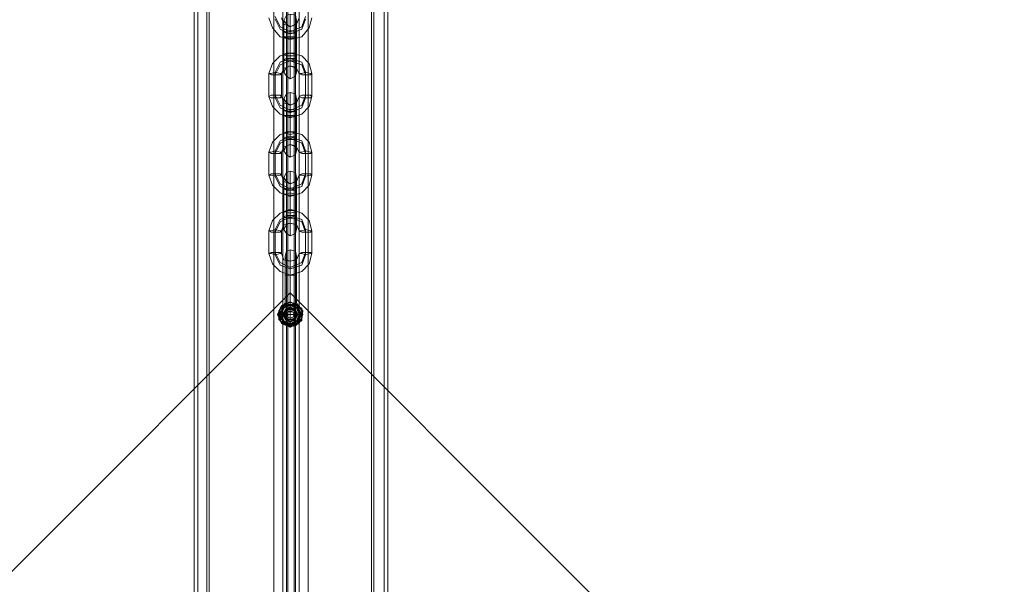
# Model space of a CAD drawing. Units: millimetres. Extents: x -973 to 6728, y -3388 to 4317.
# Drawn here: x 2754 to 3205, y 3820 to 4079 of the extents above; entities that cross this region are included whole.
import ezdxf

# ---------------------------------------------------------------- set-up
doc = ezdxf.new("R2010")
doc.units = ezdxf.units.MM

# ---------------------------------------------------------------- blocks, each defined once
blk = doc.blocks.new('WMF0')
at = {"color": 30, "lineweight": 0}
for points in [[(1166.466, -229.034), (1166.466, -159.334), (1170.266, -159.334)], [(1170.266, -229.034), (1170.266, -159.334)], [(1172.202, -229.034), (1172.202, -159.334), (1175.931, -159.334)], [(1175.931, -229.034), (1175.931, -159.334)], [(1165.964, -229.249), (1165.964, -159.549)], [(1176.505, -229.249), (1176.505, -159.549)], [(1165.749, -229.751), (1165.749, -160.051)], [(1165.749, -233.551), (1165.749, -163.78), (1165.749, -160.051)], [(1176.72, -229.751), (1176.72, -160.051), (1176.72, -163.78)], [(1170.768, -229.249), (1170.768, -162.991)], [(1171.7, -229.249), (1171.7, -162.991)], [(1170.983, -229.751), (1170.983, -163.565)], [(1171.055, -229.894), (1171.055, -163.708)], [(1171.413, -229.894), (1171.413, -163.708)], [(1171.485, -229.751), (1171.485, -163.565)], [(1176.72, -233.551), (1176.72, -163.78)], [(1165.964, -234.125), (1165.964, -164.282)], [(1176.505, -234.125), (1176.505, -164.282)], [(1166.466, -234.34), (1166.466, -164.497)], [(1166.609, -234.412), (1166.609, -164.569)], [(1166.609, -234.77), (1166.609, -164.927)], [(1175.788, -234.412), (1175.788, -164.569)], [(1175.788, -234.77), (1175.788, -164.927)], [(1175.931, -234.34), (1175.931, -164.497)], [(1165.964, -235.057), (1165.964, -165.214)], [(1166.466, -234.842), (1166.466, -164.999)], [(1175.931, -234.842), (1175.931, -164.999)], [(1176.505, -235.057), (1176.505, -165.214)], [(1165.749, -235.559), (1165.749, -165.716)], [(1165.749, -239.431), (1165.749, -169.445), (1165.749, -165.716)], [(1176.72, -235.559), (1176.72, -165.716), (1176.72, -169.445)], [(1165.964, -239.933), (1165.964, -169.947)], [(1176.505, -239.933), (1176.505, -169.947)], [(1176.72, -239.431), (1176.72, -169.445)], [(1166.466, -240.148), (1166.466, -170.162)], [(1170.266, -240.148), (1170.266, -170.162), (1166.466, -170.162)], [(1172.202, -240.148), (1172.202, -170.162)], [(1175.931, -240.148), (1175.931, -170.162), (1172.202, -170.162)], [(1171.055, -239.216), (1171.055, -172.743)], [(1171.413, -239.216), (1171.413, -172.743)], [(1170.983, -239.431), (1170.983, -172.887)], [(1171.485, -239.431), (1171.485, -172.887)], [(1170.768, -239.933), (1170.768, -173.389)], [(1171.7, -239.933), (1171.7, -173.389)]]:
    blk.add_lwpolyline(points, dxfattribs=at)
at = {"color": 253, "lineweight": 0}
for points in [[(1172.417, -188.304), (1172.274, -188.878), (1171.844, -189.379), (1171.198, -189.523), (1170.625, -189.379), (1170.194, -188.878), (1169.979, -188.304)], [(1172.059, -188.232), (1171.844, -188.806), (1171.198, -189.093), (1170.625, -188.806), (1170.338, -188.232)], [(1171.7, -188.304), (1171.557, -188.662), (1171.198, -188.806), (1170.84, -188.662), (1170.696, -188.304)], [(1171.198, -189.451), (1171.198, -188.878), (1171.198, -188.304), (1171.198, -188.089), (1171.198, -188.447), (1171.198, -189.021)], [(1172.059, -188.376), (1171.844, -188.949), (1171.198, -189.236), (1170.625, -188.949), (1170.338, -188.376)], [(1170.84, -189.379), (1170.84, -188.806), (1170.84, -188.447), (1170.84, -188.591), (1170.84, -189.093)], [(1171.198, -189.379), (1171.198, -189.021), (1171.198, -188.806), (1171.198, -188.878), (1171.198, -189.164)], [(1171.198, -188.806), (1171.198, -188.878), (1171.198, -189.164), (1171.198, -189.379), (1171.198, -189.523)], [(1171.198, -189.379), (1171.198, -189.164), (1171.198, -188.878), (1171.198, -188.806)], [(1171.557, -189.379), (1171.557, -188.806), (1171.557, -188.447), (1171.557, -188.591), (1171.557, -189.093)], [(1170.84, -189.093), (1170.84, -190.383)], [(1170.84, -190.67), (1170.84, -189.379)], [(1171.198, -189.021), (1171.198, -190.312)], [(1171.198, -189.164), (1171.198, -190.455)], [(1171.198, -190.598), (1171.198, -189.379)], [(1171.198, -190.742), (1171.198, -189.451)], [(1171.557, -189.093), (1171.557, -190.383)], [(1171.557, -190.67), (1171.557, -189.379)], [(1169.979, -191.459), (1170.194, -190.885), (1170.625, -190.455), (1171.198, -190.312), (1171.844, -190.455), (1172.274, -190.885), (1172.417, -191.459)], [(1170.338, -191.387), (1170.625, -190.814), (1171.198, -190.598), (1171.844, -190.814), (1172.059, -191.387)], [(1170.84, -190.383), (1170.84, -191.029), (1170.84, -191.387), (1170.84, -191.244), (1170.84, -190.67)], [(1171.198, -191.029), (1171.198, -190.885), (1171.198, -190.67), (1171.198, -190.383), (1171.198, -190.312)], [(1171.198, -190.312), (1171.198, -190.957), (1171.198, -191.459), (1171.198, -191.746), (1171.198, -191.674), (1171.198, -191.316), (1171.198, -190.742)], [(1171.198, -190.383), (1171.198, -190.67), (1171.198, -190.885), (1171.198, -191.029)], [(1171.198, -190.455), (1171.198, -190.814), (1171.198, -191.029), (1171.198, -190.957), (1171.198, -190.598)], [(1171.557, -190.383), (1171.557, -191.029), (1171.557, -191.387), (1171.557, -191.244), (1171.557, -190.67)], [(1170.338, -191.531), (1170.625, -190.957), (1171.198, -190.742), (1171.844, -190.957), (1172.059, -191.531)], [(1170.696, -191.459), (1170.84, -191.172), (1171.198, -191.029), (1171.557, -191.172), (1171.7, -191.459)], [(1169.979, -192.75), (1169.979, -191.459)], [(1170.338, -192.678), (1170.338, -191.387)], [(1170.338, -192.821), (1170.338, -191.531)], [(1170.696, -192.75), (1170.696, -191.459)], [(1171.7, -191.459), (1171.7, -192.75)], [(1172.059, -191.387), (1172.059, -192.678)], [(1172.059, -191.531), (1172.059, -192.821)], [(1172.417, -191.459), (1172.417, -192.75)], [(1172.417, -192.75), (1172.274, -193.323), (1171.844, -193.754), (1171.198, -193.969), (1170.625, -193.754), (1170.194, -193.323), (1169.979, -192.75)], [(1172.059, -192.678), (1171.844, -193.252), (1171.198, -193.538), (1170.625, -193.252), (1170.338, -192.678)], [(1172.059, -192.821), (1171.844, -193.395), (1171.198, -193.682), (1170.625, -193.395), (1170.338, -192.821)], [(1171.7, -192.75), (1171.557, -193.108), (1171.198, -193.252), (1170.84, -193.108), (1170.696, -192.75)], [(1171.198, -193.897), (1171.198, -193.323), (1171.198, -192.75), (1171.198, -192.535), (1171.198, -192.893), (1171.198, -193.467)], [(1170.84, -193.825), (1170.84, -193.252), (1170.84, -192.893), (1170.84, -193.037), (1170.84, -193.538)], [(1171.198, -193.825), (1171.198, -193.395), (1171.198, -193.252), (1171.198, -193.323), (1171.198, -193.61)], [(1171.198, -193.252), (1171.198, -193.323), (1171.198, -193.61), (1171.198, -193.825), (1171.198, -193.969)], [(1171.198, -193.825), (1171.198, -193.61), (1171.198, -193.323), (1171.198, -193.252)], [(1171.557, -193.825), (1171.557, -193.252), (1171.557, -192.893), (1171.557, -193.037), (1171.557, -193.538)], [(1170.84, -193.538), (1170.84, -194.829)], [(1170.84, -195.116), (1170.84, -193.825)], [(1171.198, -193.467), (1171.198, -194.758)], [(1171.198, -193.61), (1171.198, -194.901)], [(1171.198, -195.044), (1171.198, -193.825)], [(1171.198, -195.188), (1171.198, -193.897)], [(1171.557, -193.538), (1171.557, -194.829)], [(1171.557, -195.116), (1171.557, -193.825)], [(1169.979, -195.905), (1170.194, -195.331), (1170.625, -194.901), (1171.198, -194.758), (1171.844, -194.901), (1172.274, -195.331), (1172.417, -195.905)], [(1170.338, -195.833), (1170.625, -195.259), (1171.198, -195.044), (1171.844, -195.259), (1172.059, -195.833)], [(1170.84, -194.829), (1170.84, -195.475), (1170.84, -195.833), (1170.84, -195.69), (1170.84, -195.116)], [(1171.198, -195.475), (1171.198, -195.331), (1171.198, -195.116), (1171.198, -194.829), (1171.198, -194.686)], [(1171.198, -194.758), (1171.198, -195.403), (1171.198, -195.905), (1171.198, -196.192), (1171.198, -196.12), (1171.198, -195.761), (1171.198, -195.188)], [(1171.198, -194.829), (1171.198, -195.116), (1171.198, -195.331), (1171.198, -195.475)], [(1171.198, -194.901), (1171.198, -195.259), (1171.198, -195.475), (1171.198, -195.331), (1171.198, -195.044)], [(1171.557, -194.829), (1171.557, -195.475), (1171.557, -195.833), (1171.557, -195.69), (1171.557, -195.116)], [(1170.338, -195.977), (1170.625, -195.403), (1171.198, -195.116), (1171.844, -195.403), (1172.059, -195.977)], [(1170.696, -195.905), (1170.84, -195.618), (1171.198, -195.475), (1171.557, -195.618), (1171.7, -195.905)], [(1169.979, -197.196), (1169.979, -195.905)], [(1170.338, -197.124), (1170.338, -195.833)], [(1170.338, -197.267), (1170.338, -195.977)], [(1170.696, -197.196), (1170.696, -195.905)], [(1171.7, -195.905), (1171.7, -197.196)], [(1172.059, -195.833), (1172.059, -197.124)], [(1172.059, -195.977), (1172.059, -197.267)], [(1172.417, -195.905), (1172.417, -197.196)], [(1172.417, -197.196), (1172.274, -197.769), (1171.844, -198.199), (1171.198, -198.415), (1170.625, -198.199), (1170.194, -197.769), (1169.979, -197.196)], [(1172.059, -197.124), (1171.844, -197.698), (1171.198, -197.984), (1170.625, -197.698), (1170.338, -197.124)], [(1172.059, -197.267), (1171.844, -197.841), (1171.198, -198.056), (1170.625, -197.841), (1170.338, -197.267)], [(1171.7, -197.196), (1171.557, -197.554), (1171.198, -197.698), (1170.84, -197.554), (1170.696, -197.196)], [(1171.198, -198.343), (1171.198, -197.698), (1171.198, -197.196), (1171.198, -196.98), (1171.198, -197.339), (1171.198, -197.913)], [(1170.84, -198.271), (1170.84, -197.626), (1170.84, -197.339), (1170.84, -197.411), (1170.84, -197.984)], [(1171.198, -197.626), (1171.198, -197.769), (1171.198, -198.056), (1171.198, -198.271), (1171.198, -198.415)], [(1171.198, -198.271), (1171.198, -198.056), (1171.198, -197.769), (1171.198, -197.626)], [(1171.198, -198.199), (1171.198, -197.841), (1171.198, -197.698), (1171.198, -197.769), (1171.198, -198.056)], [(1171.557, -198.271), (1171.557, -197.626), (1171.557, -197.339), (1171.557, -197.411), (1171.557, -197.984)], [(1170.84, -197.984), (1170.84, -199.275)], [(1170.84, -199.562), (1170.84, -198.271)], [(1171.198, -197.913), (1171.198, -199.203)], [(1171.198, -198.056), (1171.198, -199.347)], [(1171.198, -199.49), (1171.198, -198.199)], [(1171.198, -199.634), (1171.198, -198.343)], [(1171.557, -197.984), (1171.557, -199.275)], [(1171.557, -199.562), (1171.557, -198.271)], [(1169.979, -200.351), (1170.194, -199.777), (1170.625, -199.347), (1171.198, -199.132), (1171.844, -199.347), (1172.274, -199.777), (1172.417, -200.351)], [(1170.338, -200.279), (1170.625, -199.705), (1171.198, -199.49), (1171.844, -199.705), (1172.059, -200.279)], [(1170.84, -199.275), (1170.84, -199.92), (1170.84, -200.279), (1170.84, -200.136), (1170.84, -199.562)], [(1171.198, -199.92), (1171.198, -199.777), (1171.198, -199.49), (1171.198, -199.275), (1171.198, -199.132)], [(1171.198, -199.203), (1171.198, -199.849), (1171.198, -200.351), (1171.198, -200.638), (1171.198, -200.566), (1171.198, -200.207), (1171.198, -199.634)], [(1171.198, -199.275), (1171.198, -199.49), (1171.198, -199.777), (1171.198, -199.92)], [(1171.198, -199.347), (1171.198, -199.705), (1171.198, -199.92), (1171.198, -199.777), (1171.198, -199.49)], [(1171.557, -199.275), (1171.557, -199.92), (1171.557, -200.279), (1171.557, -200.136), (1171.557, -199.562)], [(1170.338, -200.422), (1170.625, -199.849), (1171.198, -199.562), (1171.844, -199.849), (1172.059, -200.422)], [(1170.696, -200.351), (1170.84, -199.992), (1171.198, -199.92), (1171.557, -199.992), (1171.7, -200.351)], [(1169.979, -201.641), (1169.979, -200.351)], [(1170.338, -201.57), (1170.338, -200.279)], [(1170.338, -201.713), (1170.338, -200.422)], [(1170.696, -201.641), (1170.696, -200.351)], [(1171.7, -200.351), (1171.7, -201.641)], [(1172.059, -200.279), (1172.059, -201.57)], [(1172.059, -200.422), (1172.059, -201.713)], [(1172.417, -200.351), (1172.417, -201.641)], [(1172.417, -201.641), (1172.274, -202.215), (1171.844, -202.645), (1171.198, -202.86), (1170.625, -202.645), (1170.194, -202.215), (1169.979, -201.641)], [(1172.059, -201.57), (1171.844, -202.143), (1171.198, -202.43), (1170.625, -202.143), (1170.338, -201.57)], [(1172.059, -201.713), (1171.844, -202.287), (1171.198, -202.502), (1170.625, -202.287), (1170.338, -201.713)], [(1171.7, -201.641), (1171.557, -202), (1171.198, -202.072), (1170.84, -202), (1170.696, -201.641)], [(1171.198, -202.86), (1171.198, -202.143), (1171.198, -201.641), (1171.198, -201.426)], [(1171.198, -201.641), (1171.198, -202.143), (1171.198, -202.86)], [(1170.911, -202.86), (1170.911, -202.072), (1170.911, -201.785)], [(1170.911, -202.072), (1170.911, -202.86)], [(1171.198, -202.072), (1171.198, -202.215), (1171.198, -202.43), (1171.198, -202.717), (1171.198, -202.86)], [(1171.198, -202.717), (1171.198, -202.43), (1171.198, -202.215), (1171.198, -202.072)], [(1171.198, -202.86), (1171.198, -202.287), (1171.198, -202.072)], [(1171.198, -202.287), (1171.198, -202.86)], [(1171.557, -202.86), (1171.557, -202.072), (1171.557, -201.785)], [(1171.557, -202.072), (1171.557, -202.86)], [(1171.485, -202.86), (1171.198, -202.86), (1170.983, -202.86), (1170.911, -202.86)], [(1171.485, -202.86), (1171.198, -202.86), (1170.983, -202.86), (1170.911, -202.86)], [(1170.911, -202.86), (1170.911, -204.438)], [(1170.911, -204.438), (1170.911, -202.86)], [(1170.983, -202.86), (1171.198, -202.86)], [(1170.983, -202.86), (1171.198, -202.86)], [(1171.198, -202.86), (1171.485, -202.86), (1171.557, -202.86)], [(1171.198, -202.86), (1171.485, -202.86), (1171.557, -202.86)], [(1171.198, -202.86), (1171.198, -204.51)], [(1171.198, -202.86), (1171.198, -204.51)], [(1171.198, -204.51), (1171.198, -202.86)], [(1171.198, -204.51), (1171.198, -202.86)], [(1171.557, -202.86), (1171.557, -204.438)], [(1171.557, -204.438), (1171.557, -202.86)], [(1171.557, -204.438), (1171.915, -204.868), (1171.844, -205.37), (1171.485, -205.729), (1170.983, -205.729), (1170.553, -205.37), (1170.553, -204.868), (1170.911, -204.438)], [(1171.557, -204.438), (1171.915, -204.868), (1171.844, -205.37), (1171.485, -205.729), (1170.983, -205.729), (1170.553, -205.37), (1170.553, -204.868), (1170.911, -204.438)], [(1171.557, -204.438), (1171.915, -204.868), (1171.844, -205.37), (1171.485, -205.729), (1170.983, -205.729), (1170.553, -205.37), (1170.553, -204.868), (1170.911, -204.438)], [(1171.557, -204.438), (1171.915, -204.868), (1171.844, -205.37), (1171.485, -205.729), (1170.983, -205.729), (1170.553, -205.37), (1170.553, -204.868), (1170.911, -204.438)], [(1171.485, -204.51), (1171.844, -204.797), (1171.844, -205.299), (1171.485, -205.657), (1170.983, -205.657), (1170.625, -205.299), (1170.625, -204.797), (1170.983, -204.51)], [(1171.485, -204.51), (1171.844, -204.797), (1171.844, -205.299), (1171.485, -205.657), (1170.983, -205.657), (1170.625, -205.299), (1170.625, -204.797), (1170.983, -204.51)], [(1171.485, -204.51), (1171.844, -204.797), (1171.844, -205.299), (1171.485, -205.657), (1170.983, -205.657), (1170.625, -205.299), (1170.625, -204.797), (1170.983, -204.51)], [(1171.485, -204.51), (1171.844, -204.797), (1171.844, -205.299), (1171.485, -205.657), (1170.983, -205.657), (1170.625, -205.299), (1170.625, -204.797), (1170.983, -204.51)], [(1171.198, -204.725), (1171.198, -204.653), (1171.198, -204.581), (1171.198, -204.51)], [(1170.696, -205.083), (1170.481, -205.083)], [(1170.696, -205.083), (1170.481, -205.083)], [(1170.84, -205.083), (1170.696, -205.083), (1170.625, -205.083)], [(1170.84, -204.725), (1170.768, -204.653), (1170.696, -204.581)], [(1170.84, -204.725), (1170.768, -204.653), (1170.696, -204.581)], [(1170.983, -204.725), (1170.768, -205.083)], [(1170.768, -205.083), (1170.983, -205.442)], [(1170.768, -205.083), (1170.84, -205.083)], [(1170.84, -205.083), (1171.055, -204.797)], [(1171.055, -204.797), (1170.983, -204.868), (1170.983, -204.94), (1170.911, -205.012), (1170.911, -205.083), (1170.84, -205.083)], [(1171.055, -205.37), (1170.84, -205.083)], [(1170.84, -205.083), (1170.911, -205.083), (1170.911, -205.155), (1170.983, -205.227), (1170.983, -205.299), (1171.055, -205.37)], [(1171.055, -205.083), (1170.84, -205.083)], [(1171.413, -204.725), (1170.983, -204.725)], [(1170.983, -204.725), (1171.055, -204.797)], [(1171.055, -204.797), (1171.413, -204.797)], [(1171.413, -204.797), (1171.342, -204.797), (1171.27, -204.797), (1171.198, -204.797), (1171.127, -204.797), (1171.055, -204.797)], [(1171.198, -205.083), (1171.055, -205.083)], [(1171.198, -204.868), (1171.198, -204.797)], [(1171.198, -205.083), (1171.198, -204.94)], [(1171.198, -205.083), (1171.198, -205.299)], [(1171.198, -205.083), (1171.413, -205.083)], [(1171.629, -205.083), (1171.413, -204.725)], [(1171.413, -204.797), (1171.413, -204.725)], [(1171.413, -204.797), (1171.557, -205.083)], [(1171.557, -205.083), (1171.485, -205.012), (1171.485, -204.94), (1171.413, -204.868), (1171.413, -204.797)], [(1171.413, -205.442), (1171.629, -205.083)], [(1171.557, -205.083), (1171.413, -205.37)], [(1171.413, -205.37), (1171.413, -205.299), (1171.485, -205.227), (1171.485, -205.155), (1171.557, -205.083)], [(1171.413, -205.083), (1171.557, -205.083)], [(1171.557, -204.725), (1171.629, -204.653), (1171.7, -204.581)], [(1171.557, -204.725), (1171.629, -204.653), (1171.7, -204.581)], [(1171.629, -205.083), (1171.557, -205.083)], [(1171.557, -205.083), (1171.629, -205.083)], [(1171.557, -205.083), (1171.629, -205.083), (1171.7, -205.083), (1171.772, -205.083), (1171.844, -205.083)], [(1171.772, -205.083), (1171.915, -205.083)], [(1171.772, -205.083), (1171.915, -205.083)], [(1170.84, -205.442), (1170.768, -205.514), (1170.696, -205.585)], [(1170.84, -205.442), (1170.768, -205.514), (1170.696, -205.585)], [(1170.983, -205.442), (1171.055, -205.37)], [(1170.983, -205.442), (1171.413, -205.442)], [(1171.413, -205.37), (1171.055, -205.37)], [(1171.055, -205.37), (1171.127, -205.37), (1171.198, -205.37), (1171.27, -205.37), (1171.342, -205.37), (1171.413, -205.37)], [(1171.198, -205.299), (1171.198, -205.37)], [(1171.198, -205.442), (1171.198, -205.514), (1171.198, -205.585), (1171.198, -205.657), (1171.198, -205.729)], [(1171.413, -205.442), (1171.413, -205.37)], [(1171.557, -205.442), (1171.629, -205.514), (1171.7, -205.585)], [(1171.557, -205.442), (1171.629, -205.514), (1171.7, -205.585)], [(1171.198, -205.657), (1171.198, -205.8)], [(1171.198, -205.657), (1171.198, -205.8)], [(1171.198, -205.729), (1171.198, -205.657)], [(1171.198, -205.729), (1171.198, -205.657)]]:
    blk.add_lwpolyline(points, dxfattribs=at)
for points in [[(1171.557, -188.447), (1171.485, -188.16), (1171.198, -188.089), (1170.983, -188.16), (1170.84, -188.447), (1170.983, -188.662), (1171.198, -188.806), (1171.485, -188.662), (1171.557, -188.447)], [(1171.557, -189.093), (1171.485, -189.164), (1171.198, -189.164), (1170.983, -189.164), (1170.84, -189.093), (1170.983, -189.093), (1171.198, -189.021), (1171.485, -189.093), (1171.557, -189.093)], [(1170.84, -189.379), (1170.983, -189.451), (1171.198, -189.451), (1171.485, -189.451), (1171.557, -189.379), (1171.485, -189.379), (1171.198, -189.379), (1170.983, -189.379), (1170.84, -189.379)], [(1171.557, -190.383), (1171.485, -190.455), (1171.198, -190.455), (1170.983, -190.455), (1170.84, -190.383), (1170.983, -190.312), (1171.198, -190.312), (1171.485, -190.312), (1171.557, -190.383)], [(1170.84, -190.67), (1170.983, -190.742), (1171.198, -190.742), (1171.485, -190.742), (1171.557, -190.67), (1171.485, -190.598), (1171.198, -190.598), (1170.983, -190.598), (1170.84, -190.67)], [(1170.84, -191.387), (1170.983, -191.1), (1171.198, -191.029), (1171.485, -191.1), (1171.557, -191.387), (1171.485, -191.602), (1171.198, -191.746), (1170.983, -191.602), (1170.84, -191.387)], [(1169.979, -191.459), (1170.123, -191.531), (1170.338, -191.531), (1170.625, -191.531), (1170.696, -191.459), (1170.625, -191.459), (1170.338, -191.387), (1170.123, -191.459), (1169.979, -191.459)], [(1172.417, -191.459), (1172.346, -191.531), (1172.059, -191.531), (1171.844, -191.531), (1171.7, -191.459), (1171.844, -191.459), (1172.059, -191.387), (1172.346, -191.459), (1172.417, -191.459)], [(1169.979, -192.75), (1170.123, -192.821), (1170.338, -192.821), (1170.625, -192.821), (1170.696, -192.75), (1170.625, -192.678), (1170.338, -192.678), (1170.123, -192.678), (1169.979, -192.75)], [(1171.557, -192.893), (1171.485, -192.606), (1171.198, -192.535), (1170.983, -192.606), (1170.84, -192.893), (1170.983, -193.108), (1171.198, -193.252), (1171.485, -193.108), (1171.557, -192.893)], [(1172.417, -192.75), (1172.346, -192.821), (1172.059, -192.821), (1171.844, -192.821), (1171.7, -192.75), (1171.844, -192.678), (1172.059, -192.678), (1172.346, -192.678), (1172.417, -192.75)], [(1171.557, -193.538), (1171.485, -193.61), (1171.198, -193.61), (1170.983, -193.61), (1170.84, -193.538), (1170.983, -193.538), (1171.198, -193.467), (1171.485, -193.538), (1171.557, -193.538)], [(1170.84, -193.825), (1170.983, -193.897), (1171.198, -193.897), (1171.485, -193.897), (1171.557, -193.825), (1171.485, -193.825), (1171.198, -193.825), (1170.983, -193.825), (1170.84, -193.825)], [(1171.557, -194.829), (1171.485, -194.829), (1171.198, -194.901), (1170.983, -194.829), (1170.84, -194.829), (1170.983, -194.758), (1171.198, -194.758), (1171.485, -194.758), (1171.557, -194.829)], [(1170.84, -195.116), (1170.983, -195.188), (1171.198, -195.188), (1171.485, -195.188), (1171.557, -195.116), (1171.485, -195.044), (1171.198, -195.044), (1170.983, -195.044), (1170.84, -195.116)], [(1170.84, -195.833), (1170.983, -195.546), (1171.198, -195.475), (1171.485, -195.546), (1171.557, -195.833), (1171.485, -196.048), (1171.198, -196.192), (1170.983, -196.048), (1170.84, -195.833)], [(1169.979, -195.905), (1170.123, -195.977), (1170.338, -195.977), (1170.625, -195.977), (1170.696, -195.905), (1170.625, -195.905), (1170.338, -195.833), (1170.123, -195.905), (1169.979, -195.905)], [(1172.417, -195.905), (1172.346, -195.977), (1172.059, -195.977), (1171.844, -195.977), (1171.7, -195.905), (1171.844, -195.905), (1172.059, -195.833), (1172.346, -195.905), (1172.417, -195.905)], [(1169.979, -197.196), (1170.123, -197.196), (1170.338, -197.267), (1170.625, -197.196), (1170.696, -197.196), (1170.625, -197.124), (1170.338, -197.124), (1170.123, -197.124), (1169.979, -197.196)], [(1171.557, -197.339), (1171.485, -197.052), (1171.198, -196.98), (1170.983, -197.052), (1170.84, -197.339), (1170.983, -197.554), (1171.198, -197.698), (1171.485, -197.554), (1171.557, -197.339)], [(1172.417, -197.196), (1172.346, -197.196), (1172.059, -197.267), (1171.844, -197.196), (1171.7, -197.196), (1171.844, -197.124), (1172.059, -197.124), (1172.346, -197.124), (1172.417, -197.196)], [(1171.557, -197.984), (1171.485, -198.056), (1171.198, -198.056), (1170.983, -198.056), (1170.84, -197.984), (1170.983, -197.984), (1171.198, -197.913), (1171.485, -197.984), (1171.557, -197.984)], [(1170.84, -198.271), (1170.983, -198.343), (1171.198, -198.343), (1171.485, -198.343), (1171.557, -198.271), (1171.485, -198.271), (1171.198, -198.199), (1170.983, -198.271), (1170.84, -198.271)], [(1171.557, -199.275), (1171.485, -199.275), (1171.198, -199.347), (1170.983, -199.275), (1170.84, -199.275), (1170.983, -199.203), (1171.198, -199.203), (1171.485, -199.203), (1171.557, -199.275)], [(1170.84, -199.562), (1170.983, -199.634), (1171.198, -199.634), (1171.485, -199.634), (1171.557, -199.562), (1171.485, -199.49), (1171.198, -199.49), (1170.983, -199.49), (1170.84, -199.562)], [(1170.84, -200.279), (1170.983, -199.992), (1171.198, -199.92), (1171.485, -199.992), (1171.557, -200.279), (1171.485, -200.494), (1171.198, -200.638), (1170.983, -200.494), (1170.84, -200.279)], [(1169.979, -200.351), (1170.123, -200.422), (1170.338, -200.422), (1170.625, -200.422), (1170.696, -200.351), (1170.625, -200.351), (1170.338, -200.279), (1170.123, -200.351), (1169.979, -200.351)], [(1172.417, -200.351), (1172.346, -200.422), (1172.059, -200.422), (1171.844, -200.422), (1171.7, -200.351), (1171.844, -200.351), (1172.059, -200.279), (1172.346, -200.351), (1172.417, -200.351)], [(1169.979, -201.641), (1170.123, -201.641), (1170.338, -201.713), (1170.625, -201.641), (1170.696, -201.641), (1170.625, -201.57), (1170.338, -201.57), (1170.123, -201.57), (1169.979, -201.641)], [(1171.198, -201.426), (1171.485, -201.498), (1171.557, -201.785), (1171.485, -202), (1171.198, -202.072), (1170.983, -202), (1170.911, -201.785), (1170.983, -201.498), (1171.198, -201.426)], [(1172.417, -201.641), (1172.346, -201.641), (1172.059, -201.713), (1171.844, -201.641), (1171.7, -201.641), (1171.844, -201.57), (1172.059, -201.57), (1172.346, -201.57), (1172.417, -201.641)], [(1170.481, -205.083), (1170.696, -204.581), (1171.198, -204.366), (1171.7, -204.581), (1171.915, -205.083), (1171.7, -205.585), (1171.198, -205.8), (1170.696, -205.585), (1170.481, -205.083)], [(1170.481, -205.083), (1170.696, -204.581), (1171.198, -204.366), (1171.7, -204.581), (1171.915, -205.083), (1171.7, -205.585), (1171.198, -205.8), (1170.696, -205.585), (1170.481, -205.083)], [(1170.481, -205.083), (1170.696, -204.581), (1171.198, -204.366), (1171.7, -204.581), (1171.915, -205.083), (1171.7, -205.585), (1171.198, -205.8), (1170.696, -205.585), (1170.481, -205.083)], [(1170.481, -205.083), (1170.696, -204.581), (1171.198, -204.366), (1171.7, -204.581), (1171.915, -205.083), (1171.7, -205.585), (1171.198, -205.8), (1170.696, -205.585), (1170.481, -205.083)], [(1170.553, -205.083), (1170.696, -204.581), (1171.198, -204.366), (1171.7, -204.581), (1171.915, -205.083), (1171.7, -205.585), (1171.198, -205.8), (1170.696, -205.585), (1170.553, -205.083)], [(1170.553, -205.083), (1170.696, -204.581), (1171.198, -204.366), (1171.7, -204.581), (1171.915, -205.083), (1171.7, -205.585), (1171.198, -205.8), (1170.696, -205.585), (1170.553, -205.083)], [(1170.625, -204.725), (1171.198, -204.366), (1170.911, -204.581), (1170.625, -204.725)], [(1171.844, -205.083), (1171.629, -204.653), (1171.198, -204.51), (1170.768, -204.653), (1170.625, -205.083), (1170.768, -205.514), (1171.198, -205.729), (1171.629, -205.514), (1171.844, -205.083)], [(1171.844, -205.083), (1171.629, -204.653), (1171.198, -204.51), (1170.768, -204.653), (1170.625, -205.083), (1170.768, -205.514), (1171.198, -205.729), (1171.629, -205.514), (1171.844, -205.083)], [(1170.625, -205.083), (1170.768, -204.653), (1171.198, -204.51), (1171.629, -204.653), (1171.844, -205.083), (1171.629, -205.514), (1171.198, -205.729), (1170.768, -205.514), (1170.625, -205.083)], [(1170.625, -205.083), (1170.768, -204.653), (1171.198, -204.51), (1171.629, -204.653), (1171.844, -205.083), (1171.629, -205.514), (1171.198, -205.729), (1170.768, -205.514), (1170.625, -205.083)], [(1171.844, -205.083), (1171.629, -205.514), (1171.198, -205.657), (1170.768, -205.514), (1170.625, -205.083), (1170.768, -204.653), (1171.198, -204.51), (1171.629, -204.653), (1171.844, -205.083)], [(1171.844, -205.083), (1171.629, -205.514), (1171.198, -205.729), (1170.768, -205.514), (1170.625, -205.083), (1170.768, -204.653), (1171.198, -204.51), (1171.629, -204.653), (1171.844, -205.083)], [(1170.625, -205.083), (1170.768, -205.514), (1171.198, -205.729), (1171.629, -205.514), (1171.844, -205.083), (1171.629, -204.653), (1171.198, -204.51), (1170.768, -204.653), (1170.625, -205.083)], [(1170.625, -205.083), (1170.768, -205.514), (1171.198, -205.657), (1171.629, -205.514), (1171.844, -205.083), (1171.629, -204.653), (1171.198, -204.51), (1170.768, -204.653), (1170.625, -205.083)], [(1170.625, -205.083), (1170.84, -204.653), (1171.198, -204.51), (1171.629, -204.653), (1171.772, -205.083), (1171.629, -205.514), (1171.198, -205.657), (1170.84, -205.514), (1170.625, -205.083)], [(1171.198, -205.657), (1171.629, -205.442), (1171.772, -205.083), (1171.629, -204.725), (1171.198, -204.51), (1170.84, -204.725), (1170.696, -205.083), (1170.84, -205.442), (1171.198, -205.657)], [(1171.198, -204.51), (1171.629, -204.725), (1171.772, -205.083), (1171.629, -205.442), (1171.198, -205.657), (1170.84, -205.442), (1170.696, -205.083), (1170.84, -204.725), (1171.198, -204.51)], [(1171.198, -204.51), (1171.629, -204.725), (1171.772, -205.083), (1171.629, -205.442), (1171.198, -205.657), (1170.84, -205.442), (1170.696, -205.083), (1170.84, -204.725), (1171.198, -204.51)], [(1171.198, -205.657), (1171.629, -205.442), (1171.772, -205.083), (1171.629, -204.725), (1171.198, -204.51), (1170.84, -204.725), (1170.696, -205.083), (1170.84, -205.442), (1171.198, -205.657)], [(1171.198, -204.51), (1171.127, -204.51), (1171.055, -204.51), (1170.911, -204.438), (1171.055, -204.51), (1171.127, -204.51), (1171.198, -204.51), (1171.342, -204.51), (1171.413, -204.51), (1171.485, -204.438), (1171.557, -204.438), (1171.485, -204.438), (1171.413, -204.51), (1171.342, -204.51), (1171.198, -204.51)], [(1171.198, -204.51), (1171.342, -204.51), (1171.413, -204.51), (1171.485, -204.438), (1171.557, -204.438), (1171.485, -204.438), (1171.413, -204.51), (1171.342, -204.51), (1171.198, -204.51), (1171.127, -204.51), (1171.055, -204.51), (1170.911, -204.438), (1171.055, -204.51), (1171.127, -204.51), (1171.198, -204.51)], [(1171.198, -204.366), (1171.844, -204.725), (1171.557, -204.581), (1171.198, -204.366)], [(1170.625, -205.083), (1170.911, -205.585), (1171.557, -205.585), (1171.844, -205.083), (1171.557, -204.581), (1170.911, -204.581), (1170.625, -205.083)], [(1170.625, -205.083), (1170.911, -205.585), (1171.557, -205.585), (1171.844, -205.083), (1171.557, -204.581), (1170.911, -204.581), (1170.625, -205.083)], [(1170.625, -205.442), (1170.625, -204.725), (1170.625, -205.083), (1170.625, -205.442)], [(1171.7, -205.083), (1171.557, -204.725), (1171.198, -204.581), (1170.84, -204.725), (1170.696, -205.083), (1170.84, -205.442), (1171.198, -205.585), (1171.557, -205.442), (1171.7, -205.083)], [(1171.7, -205.083), (1171.557, -204.725), (1171.198, -204.581), (1170.84, -204.725), (1170.696, -205.083), (1170.84, -205.442), (1171.198, -205.585), (1171.557, -205.442), (1171.7, -205.083)], [(1170.696, -205.083), (1170.84, -204.725), (1171.198, -204.581), (1171.557, -204.725), (1171.772, -205.083), (1171.557, -205.442), (1171.198, -205.585), (1170.84, -205.442), (1170.696, -205.083)], [(1170.696, -205.083), (1170.84, -204.725), (1171.198, -204.581), (1171.557, -204.725), (1171.772, -205.083), (1171.557, -205.442), (1171.198, -205.585), (1170.84, -205.442), (1170.696, -205.083)], [(1170.696, -205.083), (1170.84, -204.725), (1171.198, -204.581), (1171.557, -204.725), (1171.7, -205.083), (1171.557, -205.442), (1171.198, -205.585), (1170.84, -205.442), (1170.696, -205.083)], [(1170.84, -205.083), (1170.911, -204.797), (1171.198, -204.653), (1171.485, -204.797), (1171.629, -205.083), (1171.485, -205.37), (1171.198, -205.514), (1170.911, -205.37), (1170.84, -205.083)], [(1171.198, -205.442), (1171.485, -205.37), (1171.557, -205.083), (1171.485, -204.797), (1171.198, -204.725), (1170.983, -204.797), (1170.84, -205.083), (1170.983, -205.37), (1171.198, -205.442)], [(1171.198, -204.725), (1171.485, -204.797), (1171.557, -205.083), (1171.485, -205.37), (1171.198, -205.442), (1170.983, -205.37), (1170.84, -205.083), (1170.983, -204.797), (1171.198, -204.725)], [(1171.198, -204.725), (1171.485, -204.797), (1171.557, -205.083), (1171.485, -205.37), (1171.198, -205.442), (1170.983, -205.37), (1170.84, -205.083), (1170.983, -204.797), (1171.198, -204.725)], [(1171.198, -205.442), (1171.485, -205.37), (1171.557, -205.083), (1171.485, -204.797), (1171.198, -204.725), (1170.983, -204.797), (1170.84, -205.083), (1170.983, -205.37), (1171.198, -205.442)], [(1170.84, -205.083), (1170.983, -205.37), (1171.198, -205.442), (1171.485, -205.37), (1171.629, -205.083), (1171.485, -204.797), (1171.198, -204.725), (1170.983, -204.797), (1170.84, -205.083)], [(1171.557, -205.083), (1171.485, -205.37), (1171.198, -205.442), (1170.983, -205.37), (1170.84, -205.083), (1170.983, -204.797), (1171.198, -204.725), (1171.485, -204.797), (1171.557, -205.083)], [(1171.557, -205.083), (1171.485, -205.37), (1171.198, -205.442), (1170.983, -205.37), (1170.84, -205.083), (1170.983, -204.797), (1171.198, -204.725), (1171.485, -204.797), (1171.557, -205.083)], [(1171.557, -205.083), (1171.485, -204.797), (1171.198, -204.725), (1170.983, -204.797), (1170.84, -205.083), (1170.983, -205.37), (1171.198, -205.442), (1171.485, -205.37), (1171.557, -205.083)], [(1170.84, -205.083), (1170.983, -204.797), (1171.198, -204.725), (1171.485, -204.797), (1171.557, -205.083), (1171.485, -205.37), (1171.198, -205.442), (1170.983, -205.37), (1170.84, -205.083)], [(1171.485, -205.083), (1171.413, -205.299), (1171.198, -205.37), (1170.983, -205.299), (1170.911, -205.083), (1170.983, -204.868), (1171.198, -204.797), (1171.413, -204.868), (1171.485, -205.083)], [(1171.413, -205.083), (1171.342, -205.227), (1171.198, -205.299), (1171.055, -205.227), (1170.983, -205.083), (1171.055, -204.94), (1171.198, -204.868), (1171.342, -204.94), (1171.413, -205.083)], [(1171.055, -205.083), (1171.055, -205.227), (1171.198, -205.299), (1171.342, -205.227), (1171.413, -205.083), (1171.342, -204.94), (1171.198, -204.868), (1171.055, -204.94), (1171.055, -205.083)], [(1171.413, -205.083), (1171.342, -205.227), (1171.198, -205.299), (1171.055, -205.227), (1171.055, -205.083), (1171.055, -204.94), (1171.198, -204.94), (1171.342, -204.94), (1171.413, -205.083)], [(1171.055, -205.083), (1171.055, -205.227), (1171.198, -205.299), (1171.342, -205.227), (1171.413, -205.083), (1171.342, -204.94), (1171.198, -204.94), (1171.055, -204.94), (1171.055, -205.083)], [(1171.844, -204.725), (1171.844, -205.442), (1171.844, -205.083), (1171.844, -204.725)], [(1171.198, -205.8), (1170.625, -205.442), (1170.911, -205.585), (1171.198, -205.8)], [(1171.844, -205.442), (1171.198, -205.8), (1171.557, -205.585), (1171.844, -205.442)]]:
    blk.add_lwpolyline(points, close=True, dxfattribs=at)
at = {"color": 2, "lineweight": 0}
for points in [[(1171.198, -203.864), (740.667, -634.611)], [(740.667, -634.611), (1171.198, -203.864)], [(1601.73, -634.611), (1171.198, -203.864)], [(1171.198, -203.864), (1601.73, -634.611)]]:
    blk.add_lwpolyline(points, dxfattribs=at)
for points in [[(1170.84, -205.083), (1170.983, -204.868), (1171.198, -204.725), (1171.485, -204.868), (1171.557, -205.083), (1171.485, -205.37), (1171.198, -205.442), (1170.983, -205.37), (1170.84, -205.083)], [(1171.557, -205.083), (1171.485, -204.868), (1171.198, -204.725), (1170.983, -204.868), (1170.84, -205.083), (1170.983, -205.37), (1171.198, -205.442), (1171.485, -205.37), (1171.557, -205.083)]]:
    blk.add_lwpolyline(points, close=True, dxfattribs=at)

msp = doc.modelspace()

# ---------------------------------------------------------------- block references
at = {"xscale": 8.100810081, "yscale": 8.100810081, "zscale": 8.100810081}
msp.add_blockref('WMF0', (-6609.91, 5605.01), dxfattribs=at)

doc.saveas('drawing.dxf')
